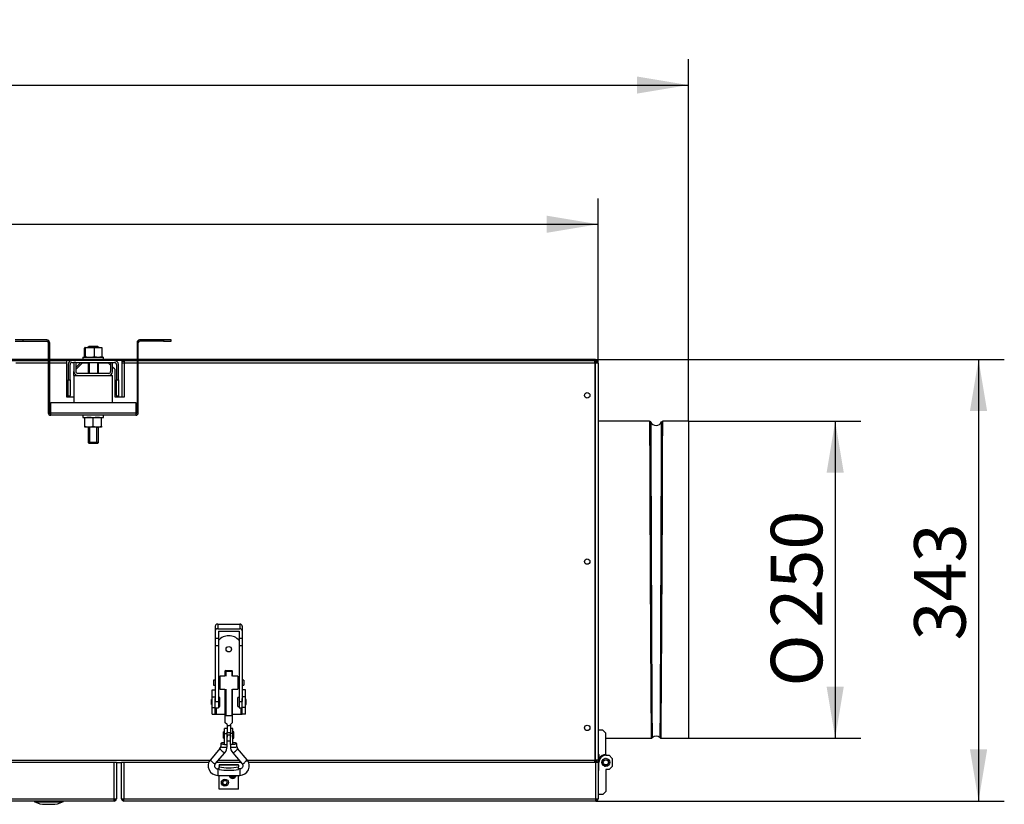
# Model space of a CAD drawing. Units: millimetres. Extents: x -1450 to 3991, y 1330 to 7613.
# Drawn here: x 560 to 1324, y 4099 to 4708 of the extents above; entities that cross this region are included whole.
import ezdxf
from ezdxf.enums import TextEntityAlignment as Align

# ---------------------------------------------------------------- set-up
doc = ezdxf.new("R2010")
doc.units = ezdxf.units.MM
for name, color, linetype in [('61_K0050_HALTER', 7, 'Continuous'), ('AMORTYZATOR_30_3', 7, 'Continuous'), ('ANSI_B18.2.4.2M_', 7, 'Continuous'), ('CZĘŚĆ1', 7, 'Continuous'), ('Default', 7, 'Continuous'), ('DIN_125-1_A_A_8_', 7, 'Continuous'), ('HAK_DOCISKOWY', 7, 'Continuous'), ('K0050_BUEGEL_4', 7, 'Continuous'), ('K0050_HAKEN_5', 7, 'Continuous'), ('K0050_SPINDEL_6', 7, 'Continuous'), ('K0050_VEBINDUNG_', 7, 'Continuous'), ('KOĹ‚NIERZ_FI_250', 7, 'Continuous'), ('OSLONA_CZOLOWA_Z', 7, 'Continuous'), ('OSĹ‚ONA_BOCZNA_Z', 7, 'Continuous'), ('POKRYWA_FILTRA_W', 7, 'Continuous'), ('POKRYWA_FILTRA_Z', 7, 'Continuous'), ('POKRYWA_WYMIENNI', 7, 'Continuous'), ('POSZYCIE', 7, 'Continuous'), ('SOLID1_0', 7, 'Continuous'), ('SOLID1_1', 7, 'Continuous'), ('WSPORNIK', 7, 'Continuous'), ('WSPORNIK_MOCUJÄ…', 7, 'Continuous'), ('ZAŚLEPKA', 7, 'Continuous')]:
    doc.layers.add(name, color=color, linetype=linetype)
doc.styles.add('SEACAD_Arial', font='arial.ttf')
doc.styles.add('SEACAD_ArialI', font='ariali.ttf')
doc.styles.add('SEACAD_Solid_Edge_ANSI1_SymbolsI', font='txt')
doc.dimstyles.new('ISO', dxfattribs={"dimtxt": 40, "dimasz": 40, "dimexe": 20, "dimexo": 0, "dimgap": 20, "dimtad": 1, "dimdec": 1, "dimdsep": 46, "dimtxsty": 'SEACAD_Arial', "dimblk1": '_SE_FILLED', "dimblk2": '_SE_FILLED', "dimsah": 1, "dimcen": 20, "dimadec": 1, "dimazin": 0, "dimtfac": 1, "dimtdec": 1, "dimtmove": 0, "dimatfit": 3, "dimfxl": 1, "dimtolj": 1, "dimarcsym": 0})

# ---------------------------------------------------------------- blocks, each defined once
blk = doc.blocks.new('SE1')
at = {"layer": '61_K0050_HALTER', "color": 7, "linetype": 'Continuous'}
for p, q in [((708.9, 4182.51), (708.9, 4187.89)), ((708.9, 4187.89), (711.4, 4187.89)), ((708.9, 4182.51), (711.4, 4182.51)), ((708.9, 4174.26), (708.9, 4182.51)), ((711.4, 4174.26), (711.4, 4181.08)), ((714.9, 4181.89), (713.9, 4181.89)), ((714.9, 4174.89), (714.9, 4181.89)), ((728.9, 4174.89), (728.9, 4181.89)), ((729.9, 4181.89), (728.9, 4181.89)), ((734.9, 4187.89), (732.4, 4187.89)), ((734.9, 4182.51), (732.4, 4182.51)), ((732.4, 4174.26), (732.4, 4181.08)), ((734.9, 4182.51), (734.9, 4187.89)), ((734.9, 4174.26), (734.9, 4182.51)), ((708.4, 4176.39), (708.4, 4180.39)), ((708.9, 4180.39), (708.4, 4180.39)), ((708.4, 4176.39), (708.9, 4176.39)), ((708.9, 4168.89), (708.9, 4174.26)), ((708.9, 4174.26), (711.4, 4174.26)), ((711.4, 4168.89), (711.4, 4174.26)), ((712.4, 4168.89), (712.4, 4173.89)), ((713.9, 4174.89), (714.9, 4174.89)), ((728.9, 4174.89), (729.9, 4174.89)), ((731.4, 4168.89), (731.4, 4173.89)), ((734.9, 4174.26), (732.4, 4174.26)), ((732.4, 4168.89), (732.4, 4174.26)), ((735.4, 4180.39), (734.9, 4180.39)), ((734.9, 4176.39), (735.4, 4176.39)), ((734.9, 4168.89), (734.9, 4174.26)), ((735.4, 4176.39), (735.4, 4180.39)), ((708.9, 4168.89), (711.4, 4168.89)), ((711.4, 4168.89), (712.4, 4168.89)), ((712.4, 4168.89), (718.9, 4168.89)), ((724.9, 4168.89), (731.4, 4168.89)), ((731.4, 4168.89), (732.4, 4168.89)), ((734.9, 4168.89), (732.4, 4168.89))]:
    blk.add_line(p, q, dxfattribs=at)
blk.add_circle((721.9, 4219.39), 2.1, dxfattribs=at)
blk.add_arc((721.9, 4219.39), 10.5, 40.36759, 139.63241, dxfattribs=at)
at = {"layer": 'AMORTYZATOR_30_3', "color": 7, "linetype": 'Continuous'}
for p, q in [((613.19, 4454.39), (612.69, 4453.89)), ((612.69, 4453.89), (620.69, 4453.89)), ((612.69, 4453.89), (612.69, 4453.49)), ((620.19, 4454.39), (613.19, 4454.39)), ((613.46, 4454.39), (613.46, 4453.49)), ((619.92, 4454.39), (619.92, 4453.49)), ((620.69, 4453.89), (620.19, 4454.39)), ((620.69, 4453.49), (620.69, 4453.89)), ((612.69, 4444.39), (612.69, 4443.39)), ((612.69, 4441.89), (612.69, 4433.39)), ((613.46, 4444.39), (613.46, 4443.39)), ((613.46, 4441.89), (613.46, 4433.39)), ((619.92, 4444.39), (619.92, 4443.39)), ((619.92, 4441.89), (619.92, 4433.39)), ((620.69, 4443.39), (620.69, 4444.39)), ((620.69, 4433.39), (620.69, 4441.89)), ((601.69, 4431.89), (604.69, 4431.89)), ((601.69, 4431.89), (601.69, 4410.89)), ((628.69, 4431.89), (631.69, 4431.89)), ((631.69, 4410.89), (631.69, 4431.89)), ((612.69, 4391.79), (612.69, 4379.89)), ((613.94, 4379.39), (613.94, 4391.79)), ((619.44, 4379.39), (619.44, 4391.79)), ((620.69, 4379.89), (620.69, 4391.79)), ((620.69, 4379.89), (612.69, 4379.89)), ((612.69, 4379.89), (613.19, 4379.39)), ((620.19, 4379.39), (620.69, 4379.89)), ((613.19, 4379.39), (620.19, 4379.39))]:
    blk.add_line(p, q, dxfattribs=at)
at = {"layer": 'ANSI_B18.2.4.2M_', "color": 7, "linetype": 'Continuous'}
for p, q in [((609.79, 4446.57), (609.79, 4452.91)), ((610.19, 4453.49), (610.14, 4453.46)), ((610.24, 4453.49), (614.13, 4453.49)), ((610.68, 4446.57), (610.68, 4452.91)), ((614.13, 4453.49), (620.58, 4453.49)), ((617.58, 4446.57), (617.58, 4452.91)), ((620.58, 4453.49), (623.19, 4453.49)), ((623.59, 4446.57), (623.59, 4452.91)), ((623.19, 4445.99), (623.24, 4446.01)), ((610.19, 4398.71), (610.19, 4399.29)), ((610.19, 4392.37), (610.19, 4398.71)), ((616.69, 4392.37), (616.69, 4398.71)), ((623.19, 4399.29), (623.19, 4398.71)), ((623.19, 4392.37), (623.19, 4398.71)), ((610.19, 4391.79), (610.19, 4392.37)), ((613.44, 4391.79), (610.19, 4391.79)), ((619.94, 4391.79), (613.44, 4391.79)), ((623.19, 4391.79), (619.94, 4391.79)), ((623.19, 4392.37), (623.19, 4391.79))]:
    blk.add_line(p, q, dxfattribs=at)
for centre, radius, start, end in [((612.93, 4444.71), 8.77, 90.88838, 110.98029), ((614.27, 4442.1), 11.39, 90.72074, 108.38762), ((613.99, 4442.1), 11.39, 71.61238, 89.27926), ((620.72, 4444.71), 8.77, 90.88838, 110.98029), ((620.45, 4444.71), 8.77, 69.01971, 89.11162), ((614.27, 4457.37), 11.39, 251.61238, 269.27926), ((613.99, 4457.37), 11.39, 270.72074, 288.38762), ((620.72, 4454.76), 8.77, 249.01971, 269.11162), ((620.45, 4454.76), 8.77, 270.88838, 290.98029), ((613.58, 4389.12), 10.17, 90.78762, 109.46854), ((613.3, 4389.12), 10.17, 70.53146, 89.21238), ((620.08, 4389.12), 10.17, 90.78762, 109.46854), ((619.8, 4389.12), 10.17, 70.53146, 89.21238), ((613.58, 4401.96), 10.17, 250.53146, 269.21238), ((613.3, 4401.96), 10.17, 270.78762, 289.46854), ((620.08, 4401.96), 10.17, 250.53146, 269.21238), ((619.8, 4401.96), 10.17, 270.78762, 289.46854)]:
    blk.add_arc(centre, radius, start, end, dxfattribs=at)
for points, weights in [([(610.24, 4453.49), (610.03, 4453.49), (609.79, 4452.91)], [1, 1.0379548493, 1]), ([(610.68, 4452.91), (610.44, 4453.49), (610.24, 4453.49)], [1, 1.0379548493, 1]), ([(623.14, 4453.49), (623.35, 4453.49), (623.59, 4452.91)], [1, 1.0379548493, 1]), ([(609.79, 4446.57), (609.98, 4446.11), (610.14, 4446.01)], [1, 1.02978487409, 1.01282269262]), ([(610.24, 4445.99), (610.44, 4445.99), (610.68, 4446.57)], [1, 1.0379548493, 1]), ([(623.59, 4446.57), (623.4, 4446.11), (623.24, 4446.01)], [1, 1.02986166508, 1.01273491853])]:
    blk.add_rational_spline(points, weights, degree=2, dxfattribs=at)
at = {"layer": 'CZĘŚĆ1', "color": 7, "linetype": 'Continuous'}
for p, q in [((562.19, 4459.39), (556.19, 4459.39)), ((556.19, 4458.39), (562.19, 4458.39)), ((562.19, 4458.39), (562.19, 4459.39)), ((580.69, 4459.39), (562.19, 4459.39)), ((562.19, 4458.39), (580.69, 4458.39)), ((581.69, 4457.39), (581.69, 4402.89)), ((582.69, 4457.39), (582.69, 4402.89)), ((650.69, 4457.39), (650.69, 4402.89)), ((651.69, 4402.89), (651.69, 4457.39)), ((671.19, 4459.39), (652.69, 4459.39)), ((671.19, 4458.39), (652.69, 4458.39)), ((677.19, 4459.39), (671.19, 4459.39)), ((671.19, 4459.39), (671.19, 4458.39)), ((671.19, 4458.39), (677.19, 4458.39)), ((677.19, 4458.39), (677.19, 4459.39)), ((583.69, 4402.89), (583.69, 4410.89)), ((583.69, 4410.89), (649.69, 4410.89)), ((649.69, 4410.89), (649.69, 4402.89)), ((581.69, 4402.89), (582.69, 4402.89)), ((583.69, 4402.89), (649.69, 4402.89)), ((583.69, 4400.89), (583.69, 4402.89)), ((649.69, 4402.89), (649.69, 4400.89)), ((650.69, 4402.89), (651.69, 4402.89)), ((649.69, 4400.89), (583.69, 4400.89))]:
    blk.add_line(p, q, dxfattribs=at)
for centre, radius, start, end in [((580.69, 4457.39), 2, 0, 90), ((580.69, 4457.39), 1, 0, 90), ((652.69, 4457.39), 2, 90, 180), ((652.69, 4457.39), 1, 90, 180), ((583.69, 4402.89), 2, 180, 270), ((583.69, 4402.89), 1, 180, 270), ((649.69, 4402.89), 2, 270, 0), ((649.69, 4402.89), 1, 270, 0)]:
    blk.add_arc(centre, radius, start, end, dxfattribs=at)
at = {"layer": 'DIN_125-1_A_A_8_', "color": 7, "linetype": 'Continuous'}
for p, q in [((608.69, 4445.99), (624.69, 4445.99)), ((608.69, 4445.99), (608.69, 4444.39)), ((608.69, 4444.39), (624.69, 4444.39)), ((624.69, 4444.39), (624.69, 4445.99)), ((608.69, 4400.89), (608.69, 4399.29)), ((608.69, 4399.29), (624.69, 4399.29)), ((624.69, 4399.29), (624.69, 4400.89))]:
    blk.add_line(p, q, dxfattribs=at)
at = {"layer": 'HAK_DOCISKOWY', "color": 7, "linetype": 'Continuous'}
for p, q in [((714.4, 4129.49), (714.4, 4129.66)), ((729.4, 4129.66), (714.4, 4129.66)), ((729.4, 4129.49), (714.4, 4129.49)), ((714.4, 4129.49), (714.4, 4128.08)), ((714.4, 4126.19), (714.4, 4128.08)), ((729.4, 4129.49), (729.4, 4129.66)), ((729.4, 4129.49), (729.4, 4128.08)), ((729.4, 4126.19), (729.4, 4128.08)), ((714.4, 4110.89), (714.4, 4121.53)), ((729.4, 4110.89), (729.4, 4121.53)), ((729.4, 4110.89), (714.4, 4110.89))]:
    blk.add_line(p, q, dxfattribs=at)
for radius in [2.75, 1.75]:
    blk.add_circle((718.9, 4115.89), radius, dxfattribs=at)
for radius, start, end in [(2.75, 187.42451, 352.57549), (1.75, 191.71593, 348.28407)]:
    blk.add_arc((724.9, 4121.89), radius, start, end, dxfattribs=at)
for centre in [(721.9, 4132.16), (721.9, 4130.27)]:
    blk.add_ellipse(centre, major_axis=(-14.44, 0), ratio=0.33035, start_param=1.024758, end_param=2.116835, dxfattribs=at)
at = {"layer": 'K0050_BUEGEL_4', "color": 7, "linetype": 'Continuous'}
for p, q in [((711.4, 4237.29), (711.4, 4233.69)), ((713.4, 4238.89), (730.4, 4238.89)), ((713.4, 4238.89), (713.4, 4235.29)), ((713.4, 4235.29), (730.4, 4235.29)), ((730.4, 4238.89), (730.4, 4235.29)), ((732.4, 4237.29), (732.4, 4233.69)), ((711.4, 4233.69), (711.4, 4228.05)), ((711.4, 4228.05), (711.4, 4222.3)), ((711.4, 4228.05), (713.9, 4228.05)), ((713.9, 4233.29), (729.9, 4233.29)), ((713.9, 4233.29), (713.9, 4228.05)), ((713.9, 4228.05), (713.9, 4222.3)), ((729.9, 4233.29), (729.9, 4228.05)), ((729.9, 4228.05), (732.4, 4228.05)), ((729.9, 4228.05), (729.9, 4222.3)), ((732.4, 4233.69), (732.4, 4228.05)), ((732.4, 4228.05), (732.4, 4222.3)), ((711.4, 4222.3), (711.4, 4178.92)), ((711.4, 4222.3), (713.9, 4222.3)), ((713.9, 4222.3), (713.9, 4178.92)), ((729.9, 4222.3), (732.4, 4222.3)), ((729.9, 4222.3), (729.9, 4178.92)), ((732.4, 4222.3), (732.4, 4178.92)), ((711.4, 4178.92), (713.9, 4178.92)), ((711.4, 4173.89), (713.9, 4173.89)), ((713.9, 4178.92), (713.9, 4173.89)), ((729.9, 4178.92), (732.4, 4178.92)), ((729.9, 4178.92), (729.9, 4173.89)), ((729.9, 4173.89), (732.4, 4173.89))]:
    blk.add_line(p, q, dxfattribs=at)
for centre, start_param, end_param in [((713.4, 4237.29), 4.712389, 6.283185), ((713.4, 4233.69), 4.712389, 6.283185), ((730.4, 4237.29), 3.141593, 4.712389), ((730.4, 4233.69), 3.141593, 4.712389)]:
    blk.add_ellipse(centre, major_axis=(-2, 0), ratio=0.8, start_param=start_param, end_param=end_param, dxfattribs=at)
at = {"layer": 'K0050_HAKEN_5', "color": 7, "linetype": 'Continuous'}
for p, q in [((718.65, 4153.89), (718.65, 4157.89)), ((720.65, 4157.89), (718.65, 4157.89)), ((718.65, 4145.52), (718.65, 4153.89)), ((718.65, 4153.89), (720.65, 4153.89)), ((720.65, 4153.89), (720.65, 4155.08)), ((720.65, 4145.52), (720.65, 4153.89)), ((725.15, 4157.89), (723.15, 4157.89)), ((723.15, 4153.89), (723.15, 4155.08)), ((725.15, 4153.89), (723.15, 4153.89)), ((723.15, 4145.52), (723.15, 4153.89)), ((725.15, 4153.89), (725.15, 4157.89)), ((725.15, 4145.52), (725.15, 4153.89)), ((715.63, 4146.27), (715.63, 4143.83)), ((718.65, 4145.52), (720.65, 4145.52)), ((720.63, 4143.83), (720.63, 4145.52)), ((725.15, 4145.52), (723.15, 4145.52)), ((723.17, 4145.52), (723.17, 4143.83)), ((728.17, 4143.83), (728.17, 4146.27)), ((715.06, 4142.31), (707.67, 4133.69)), ((711.47, 4130.44), (718.86, 4139.05)), ((724.94, 4139.05), (732.33, 4130.44)), ((736.13, 4133.69), (728.73, 4142.31)), ((713.4, 4126.53), (713.4, 4121.53)), ((714.4, 4126.53), (713.4, 4126.53)), ((713.4, 4121.53), (730.4, 4121.53)), ((730.4, 4126.53), (729.4, 4126.53)), ((730.4, 4126.53), (730.4, 4121.53))]:
    blk.add_line(p, q, dxfattribs=at)
for centre, radius, start, end in [((713.31, 4143.83), 2.32, 319.09466, 359.87441), ((713.3, 4143.83), 7.33, 319.30098, 359.94527), ((730.49, 4143.83), 7.33, 180.05316, 220.70058), ((730.5, 4143.83), 2.33, 180.20818, 220.82275), ((713.29, 4128.91), 7.38, 139.62551, 270.81006), ((713.3, 4128.91), 2.38, 140.22274, 272.42275), ((730.5, 4128.91), 7.38, 269.19271, 40.37172)]:
    blk.add_arc(centre, radius, start, end, dxfattribs=at)
for centre, major_axis, ratio, start_param, end_param in [((718.13, 4146.27), (2.5, 0), 0.207912, 1.361926, 4.921259), ((718.13, 4143.83), (2.5, 0), 0.207912, 3.141593, 6.283185), ((725.67, 4143.83), (2.5, 0), 0.207912, 3.141593, 6.283185), ((725.67, 4146.27), (-2.5, 0), 0.207912, 1.361926, 4.921259), ((716.96, 4140.68), (-1.9, 1.63), 0.15927, 0.009086, 3.142081), ((726.84, 4140.68), (-1.9, -1.63), 0.15927, 0, 3.13455), ((709.57, 4132.07), (-1.9, 1.63), 0.15927, 0, 3.141593), ((734.23, 4132.07), (-1.9, -1.63), 0.15927, 0, 3.141593)]:
    blk.add_ellipse(centre, major_axis=major_axis, ratio=ratio, start_param=start_param, end_param=end_param, dxfattribs=at)
blk.add_open_spline([(732.33, 4130.44), (732.44, 4130.3), (732.7, 4129.95), (732.95, 4129.19), (732.87, 4128.26), (732.41, 4127.4), (731.66, 4126.79), (730.91, 4126.55), (730.51, 4126.53), (730.4, 4126.53)], degree=3, knots=[0, 0, 0, 0, 0.088105, 0.255587, 0.431115, 0.609087, 0.781915, 0.946802, 1, 1, 1, 1], dxfattribs=at)
at = {"layer": 'K0050_SPINDEL_6', "color": 7, "linetype": 'Continuous'}
for p, q in [((719.51, 4202.89), (718.9, 4202.27)), ((718.9, 4202.27), (724.9, 4202.27)), ((718.9, 4202.27), (718.9, 4198.39)), ((719.51, 4202.89), (724.29, 4202.89)), ((719.51, 4202.89), (719.51, 4198.39)), ((724.9, 4202.27), (724.29, 4202.89)), ((724.29, 4202.89), (724.29, 4198.39)), ((724.9, 4198.39), (724.9, 4202.27)), ((718.9, 4188.39), (718.9, 4167.89)), ((719.51, 4188.39), (719.51, 4167.89)), ((724.29, 4188.39), (724.29, 4167.89)), ((724.9, 4167.89), (724.9, 4188.39)), ((718.9, 4167.89), (718.9, 4162.64)), ((718.9, 4167.89), (724.9, 4167.89)), ((724.9, 4162.64), (724.9, 4167.89)), ((720.65, 4160.89), (718.9, 4162.64)), ((720.65, 4160.89), (720.65, 4160.55)), ((720.65, 4160.55), (720.65, 4154.89)), ((723.15, 4160.89), (724.9, 4162.64)), ((723.15, 4160.55), (723.15, 4160.89)), ((723.15, 4160.55), (723.15, 4154.89)), ((717.9, 4150.39), (717.9, 4155.39)), ((718.65, 4155.39), (717.9, 4155.39)), ((720.65, 4154.89), (723.15, 4154.89)), ((720.65, 4152.89), (720.65, 4151.15)), ((720.65, 4152.89), (723.15, 4152.89)), ((723.15, 4152.89), (723.15, 4151.15)), ((725.9, 4155.39), (725.15, 4155.39)), ((725.9, 4150.39), (725.9, 4155.39)), ((717.9, 4150.39), (718.65, 4150.39)), ((720.65, 4148.39), (723.15, 4148.39)), ((725.15, 4150.39), (725.9, 4150.39))]:
    blk.add_line(p, q, dxfattribs=at)
blk.add_arc((721.9, 4162.11), 2, 231.36356, 308.63644, dxfattribs=at)
at = {"layer": 'K0050_VEBINDUNG_', "color": 7, "linetype": 'Continuous'}
for p, q in [((714.9, 4198.39), (714.9, 4188.39)), ((718.9, 4198.39), (714.9, 4198.39)), ((728.9, 4198.39), (724.9, 4198.39)), ((728.9, 4198.39), (728.9, 4188.39)), ((710.15, 4195.29), (710.15, 4191.49)), ((711.4, 4195.29), (710.15, 4195.29)), ((710.15, 4191.49), (711.4, 4191.49)), ((714.9, 4195.29), (713.9, 4195.29)), ((713.9, 4191.49), (714.9, 4191.49)), ((729.9, 4195.29), (728.9, 4195.29)), ((728.9, 4191.49), (729.9, 4191.49)), ((733.65, 4195.29), (732.4, 4195.29)), ((732.4, 4191.49), (733.65, 4191.49)), ((733.65, 4195.29), (733.65, 4191.49)), ((714.9, 4188.39), (718.9, 4188.39)), ((724.9, 4188.39), (728.9, 4188.39))]:
    blk.add_line(p, q, dxfattribs=at)
at = {"layer": 'KOĹ‚NIERZ_FI_250', "color": 7, "linetype": 'Continuous'}
for p, q in [((1048.6, 4396.39), (1008.65, 4396.39)), ((1078.69, 4396.39), (1058.78, 4396.39)), ((1078.69, 4396.39), (1078.69, 4150.39)), ((1014.65, 4150.39), (1049.87, 4150.39)), ((1057.5, 4150.39), (1078.69, 4150.39))]:
    blk.add_line(p, q, dxfattribs=at)
for centre, radius, start, end in [((55042.08, 4546.59), 53993.7, 180.159391, 180.42044), ((1048.59, 4395.39), 1, 22.18241, 89.94999), ((1053.69, 4397.46), 4.5, 201.75792, 337.86213), ((66965.22, 4547.12), 65915.88, 180.1315631, 180.3446049), ((-64754.22, 4546.69), 65812.26, 359.6552273, 359.8686046), ((-52848.76, 4546.16), 53907.75, 359.579352, 359.840817), ((1058.79, 4395.39), 1, 90.0501, 157.81746), ((1049.84, 4151.39), 1, 270.01417, 314.41205), ((1053.69, 4147.46), 4.5, 45.57664, 134.37072), ((1057.54, 4151.39), 1, 225.58792, 269.98579)]:
    blk.add_arc(centre, radius, start, end, dxfattribs=at)
at = {"layer": 'OSLONA_CZOLOWA_Z', "color": 7, "linetype": 'Continuous'}
for p, q in [((1006.65, 4443.39), (1006.15, 4443.39)), ((1006.15, 4442.39), (1006.65, 4442.39)), ((1006.65, 4441.39), (1006.15, 4441.39)), ((1006.65, 4442.39), (1006.65, 4443.39)), ((1006.65, 4133.39), (1006.65, 4441.39)), ((1008.65, 4441.39), (1006.65, 4441.39)), ((1008.65, 4441.39), (1008.65, 4133.39)), ((1006.65, 4133.39), (1006.15, 4133.39)), ((1006.65, 4132.39), (1006.15, 4132.39)), ((1008.65, 4133.39), (1006.65, 4133.39)), ((1006.65, 4132.39), (1006.65, 4131.59))]:
    blk.add_line(p, q, dxfattribs=at)
for centre, radius, start, end in [((1006.65, 4441.39), 2, 0, 90), ((1006.65, 4441.39), 1, 0, 90), ((1006.65, 4133.39), 1, 270, 0), ((1006.65, 4133.39), 2, 295.84193, 0)]:
    blk.add_arc(centre, radius, start, end, dxfattribs=at)
at = {"layer": 'OSĹ‚ONA_BOCZNA_Z', "color": 7, "linetype": 'Continuous'}
for p, q in [((-318.93, 4443.39), (581.69, 4443.39)), ((556.56, 4441.59), (581.69, 4441.59)), ((582.69, 4443.39), (595.9, 4443.39)), ((582.69, 4441.59), (595.9, 4441.59)), ((595.9, 4443.39), (595.9, 4441.59)), ((595.9, 4441.59), (595.9, 4415.14)), ((606.69, 4441.59), (603.19, 4438.09)), ((608.4, 4441.59), (603.4, 4436.59)), ((608.4, 4441.59), (606.69, 4441.59)), ((608.4, 4441.59), (612.69, 4441.59)), ((620.69, 4441.59), (628.4, 4441.59)), ((630.19, 4439.8), (628.4, 4441.59)), ((639.19, 4442.59), (639.19, 4443.39)), ((640.9, 4442.59), (639.19, 4442.59)), ((639.19, 4441.59), (639.19, 4442.59)), ((639.19, 4441.59), (640.9, 4441.59)), ((639.19, 4415.14), (639.19, 4441.59)), ((640.9, 4443.39), (650.69, 4443.39)), ((640.9, 4441.59), (640.9, 4443.39)), ((640.9, 4441.59), (650.69, 4441.59)), ((640.9, 4415.14), (640.9, 4441.59)), ((651.69, 4443.39), (1006.15, 4443.39)), ((651.69, 4441.59), (1006.15, 4441.59)), ((1006.15, 4443.39), (1006.35, 4443.39)), ((1006.15, 4441.59), (1006.15, 4443.39)), ((1006.35, 4442.59), (1006.15, 4442.59)), ((1006.15, 4441.59), (1006.15, 4133.19)), ((601.69, 4431.89), (601.69, 4434.89)), ((603.4, 4434.12), (603.4, 4436.59)), ((633.4, 4436.59), (631.69, 4438.3)), ((633.4, 4436.59), (633.4, 4415.14)), ((603.4, 4431.89), (603.4, 4432.18)), ((595.9, 4415.14), (596.52, 4415.14)), ((595.9, 4415.14), (601.69, 4415.14)), ((598.42, 4415.14), (601.69, 4415.14)), ((633.4, 4415.14), (640.9, 4415.14)), ((150.15, 4133.19), (707.32, 4133.19)), ((634.65, 4131.39), (638.65, 4131.39)), ((713.82, 4133.19), (729.97, 4133.19)), ((736.49, 4133.19), (1006.15, 4133.19)), ((1006.15, 4131.59), (1006.15, 4133.19)), ((1006.35, 4132.19), (1006.15, 4132.19))]:
    blk.add_line(p, q, dxfattribs=at)
for centre in [(1000.15, 4416.39), (1000.15, 4287.39), (1000.15, 4158.39)]:
    blk.add_circle(centre, 2.1, dxfattribs=at)
at = {"layer": 'POKRYWA_FILTRA_W', "color": 7, "linetype": 'Continuous'}
for centre, start, end in [((724.9, 4121.91), 193.26244, 346.73756), ((718.9, 4115.91), 180, 359.59732)]:
    blk.add_arc(centre, 1.65, start, end, dxfattribs=at)
at = {"layer": 'POKRYWA_FILTRA_Z', "color": 7, "linetype": 'Continuous'}
for p, q in [((640.45, 4131.59), (638.65, 4131.59)), ((638.65, 4103.39), (638.65, 4131.39)), ((706.5, 4131.59), (640.45, 4131.59)), ((640.45, 4131.59), (640.45, 4103.39)), ((731.35, 4131.59), (712.45, 4131.59)), ((1006.85, 4131.59), (737.29, 4131.59)), ((1008.65, 4131.59), (1006.85, 4131.59)), ((1006.85, 4103.39), (1006.85, 4131.59)), ((1008.65, 4131.59), (1008.65, 4103.39)), ((638.65, 4103.39), (640.45, 4103.39)), ((639.83, 4102.6), (639.34, 4101.97)), ((640.45, 4103.39), (1006.85, 4103.39)), ((640.45, 4101.59), (640.45, 4103.39)), ((1006.85, 4101.59), (640.45, 4101.59)), ((1006.85, 4101.59), (1006.85, 4103.39)), ((1006.85, 4103.39), (1008.65, 4103.39)), ((1007.47, 4102.6), (1007.96, 4101.97))]:
    blk.add_line(p, q, dxfattribs=at)
blk.add_circle((718.9, 4115.89), 1.65, dxfattribs=at)
for centre, radius, start, end in [((724.9, 4121.89), 1.65, 192.43701, 347.56299), ((640.45, 4103.39), 1.8, 180, 231.87437), ((640.45, 4103.39), 1.8, 231.87437, 270), ((640.45, 4103.39), 1, 180.0001, 231.87427), ((640.45, 4103.39), 1, 231.87437, 270), ((1006.85, 4103.39), 1, 270, 308.12563), ((1006.85, 4103.39), 1.8, 270, 308.12563), ((1006.85, 4103.39), 1, 308.12573, 359.9999), ((1006.85, 4103.39), 1.8, 308.12563, 0)]:
    blk.add_arc(centre, radius, start, end, dxfattribs=at)
at = {"layer": 'POKRYWA_WYMIENNI', "color": 7, "linetype": 'Continuous'}
for p, q in [((632.85, 4131.59), (-368.55, 4131.59)), ((634.65, 4131.59), (632.85, 4131.59)), ((632.85, 4103.39), (632.85, 4131.59)), ((634.65, 4131.39), (634.65, 4103.39)), ((-368.55, 4103.39), (632.85, 4103.39)), ((632.85, 4101.59), (-368.55, 4101.59)), ((632.85, 4101.59), (632.85, 4103.39)), ((632.85, 4103.39), (634.65, 4103.39)), ((633.56, 4102.68), (634.12, 4102.11))]:
    blk.add_line(p, q, dxfattribs=at)
for radius, start, end in [(1, 270, 315), (1.8, 270, 315), (1, 315, 360), (1.8, 315, 0)]:
    blk.add_arc((632.85, 4103.39), radius, start, end, dxfattribs=at)
at = {"layer": 'POSZYCIE', "color": 7, "linetype": 'Continuous'}
for p, q in [((581.69, 4444.19), (-318.93, 4444.19)), ((612.69, 4444.19), (582.69, 4444.19)), ((600.19, 4443.39), (595.9, 4443.39)), ((650.69, 4444.19), (620.69, 4444.19)), ((640.9, 4443.39), (633.19, 4443.39)), ((1006.65, 4444.19), (651.69, 4444.19)), ((1006.65, 4443.39), (1006.65, 4444.19))]:
    blk.add_line(p, q, dxfattribs=at)
at = {"layer": 'SOLID1_0', "color": 7, "linetype": 'Continuous'}
for p, q in [((1012.25, 4156.59), (1008.65, 4156.59)), ((1014.65, 4154.19), (1012.25, 4156.59)), ((1014.65, 4137.59), (1014.65, 4154.19)), ((1008.65, 4138.09), (1009.15, 4137.59)), ((1009.15, 4137.59), (1009.15, 4134.64)), ((1014.65, 4137.59), (1014.65, 4137.09)), ((1014.65, 4137.09), (1017.25, 4137.09)), ((1017.25, 4137.09), (1019.65, 4134.69)), ((1009.15, 4134.64), (1009.48, 4134.64)), ((1009.15, 4131.59), (1009.15, 4134.64)), ((1009.15, 4125.59), (1009.15, 4131.59)), ((1019.65, 4128.49), (1017.25, 4126.09)), ((1019.65, 4134.69), (1019.65, 4128.49)), ((1008.65, 4125.09), (1009.15, 4125.59)), ((1017.25, 4126.09), (1014.65, 4126.09)), ((1014.65, 4126.09), (1014.65, 4108.99)), ((1012.25, 4106.59), (1008.65, 4106.59)), ((1014.65, 4108.99), (1012.25, 4106.59))]:
    blk.add_line(p, q, dxfattribs=at)
blk.add_circle((1014.65, 4131.59), 3.05, dxfattribs=at)
for radius, end in [(5.5, 180), (6, 149.44712)]:
    blk.add_arc((1014.65, 4131.59), radius, 90, end, dxfattribs=at)
at = {"layer": 'SOLID1_1', "color": 7, "linetype": 'Continuous'}
for p, q in [((1011.6, 4131.75), (1011.65, 4131.67)), ((1011.65, 4131.67), (1011.6, 4131.58)), ((1011.66, 4130.96), (1011.73, 4130.89)), ((1011.77, 4132.44), (1011.7, 4132.37)), ((1011.73, 4130.89), (1011.7, 4130.79)), ((1011.75, 4132.53), (1011.77, 4132.44)), ((1011.93, 4130.21), (1012.01, 4130.15)), ((1012.09, 4133.15), (1012.01, 4133.11)), ((1012.01, 4130.15), (1012.01, 4130.06)), ((1012.09, 4133.25), (1012.09, 4133.15)), ((1012.38, 4129.55), (1012.47, 4129.52)), ((1012.47, 4129.52), (1012.5, 4129.43)), ((1012.58, 4133.76), (1012.49, 4133.74)), ((1012.61, 4133.86), (1012.58, 4133.76)), ((1012.98, 4129.03), (1013.08, 4129.03)), ((1013.08, 4129.03), (1013.13, 4128.94)), ((1013.22, 4134.22), (1013.12, 4134.23)), ((1013.27, 4134.31), (1013.22, 4134.22)), ((1013.7, 4128.69), (1013.8, 4128.71)), ((1013.8, 4128.71), (1013.86, 4128.64)), ((1013.95, 4134.5), (1013.86, 4134.53)), ((1014.02, 4134.57), (1013.95, 4134.5)), ((1014.48, 4128.54), (1014.57, 4128.59)), ((1014.57, 4128.59), (1014.65, 4128.54)), ((1014.73, 4134.59), (1014.64, 4134.64)), ((1014.81, 4134.63), (1014.73, 4134.59)), ((1015.28, 4128.6), (1015.35, 4128.67)), ((1015.35, 4128.67), (1015.44, 4128.64)), ((1015.5, 4134.46), (1015.43, 4134.53)), ((1015.6, 4134.49), (1015.5, 4134.46)), ((1016.03, 4128.87), (1016.08, 4128.95)), ((1016.08, 4128.95), (1016.18, 4128.95)), ((1016.22, 4134.14), (1016.17, 4134.23)), ((1016.31, 4134.14), (1016.22, 4134.14)), ((1016.69, 4129.32), (1016.71, 4129.41)), ((1016.71, 4129.41), (1016.81, 4129.43)), ((1016.83, 4133.65), (1016.8, 4133.75)), ((1016.92, 4133.62), (1016.83, 4133.65)), ((1017.2, 4129.92), (1017.21, 4130.02)), ((1017.21, 4130.02), (1017.29, 4130.07)), ((1017.29, 4133.02), (1017.29, 4133.12)), ((1017.37, 4132.97), (1017.29, 4133.02)), ((1017.53, 4130.73), (1017.6, 4130.8)), ((1017.55, 4130.64), (1017.53, 4130.73)), ((1017.57, 4132.29), (1017.59, 4132.38)), ((1017.63, 4132.22), (1017.57, 4132.29)), ((1017.65, 4131.51), (1017.7, 4131.59)), ((1017.69, 4131.42), (1017.65, 4131.51))]:
    blk.add_line(p, q, dxfattribs=at)
for radius in [3, 2]:
    blk.add_circle((1014.65, 4131.59), radius, dxfattribs=at)
at = {"layer": 'WSPORNIK', "color": 7, "linetype": 'Continuous'}
for p, q in [((603.19, 4441.89), (601.69, 4441.89)), ((601.69, 4441.89), (601.69, 4434.89)), ((603.19, 4441.89), (603.19, 4434.89)), ((630.19, 4441.89), (630.19, 4434.89)), ((630.19, 4441.89), (631.69, 4441.89)), ((631.69, 4434.89), (631.69, 4441.89)), ((628.69, 4433.39), (604.69, 4433.39)), ((604.69, 4431.89), (628.69, 4431.89))]:
    blk.add_line(p, q, dxfattribs=at)
for centre, radius, start, end in [((604.69, 4434.89), 3, 180, 270), ((604.69, 4434.89), 1.5, 180, 270), ((628.69, 4434.89), 3, 270, 0), ((628.69, 4434.89), 1.5, 270, 0)]:
    blk.add_arc(centre, radius, start, end, dxfattribs=at)
at = {"layer": 'WSPORNIK_MOCUJÄ…', "color": 7, "linetype": 'Continuous'}
for p, q in [((633.19, 4443.39), (600.19, 4443.39)), ((600.19, 4441.89), (601.69, 4441.89)), ((603.19, 4441.89), (630.19, 4441.89)), ((631.69, 4441.89), (633.19, 4441.89)), ((597.19, 4440.39), (597.19, 4428.39)), ((598.69, 4428.39), (598.69, 4440.39)), ((634.69, 4440.39), (634.69, 4428.39)), ((636.19, 4428.39), (636.19, 4440.39)), ((597.19, 4428.39), (598.69, 4428.39)), ((597.19, 4416.39), (597.19, 4428.39)), ((598.69, 4428.39), (598.69, 4416.39)), ((634.69, 4428.39), (636.19, 4428.39)), ((634.69, 4416.39), (634.69, 4428.39)), ((636.19, 4428.39), (636.19, 4416.39)), ((597.17, 4416.14), (598.68, 4416.14)), ((634.7, 4416.14), (636.21, 4416.14))]:
    blk.add_line(p, q, dxfattribs=at)
for centre, radius, start, end in [((600.19, 4440.39), 3, 90, 180), ((600.19, 4440.39), 1.5, 90, 180), ((633.19, 4440.39), 3, 0, 90), ((633.19, 4440.39), 1.5, 0, 90), ((595.69, 4416.39), 1.5, 303.58989, 350.40011), ((595.69, 4416.39), 1.5, 350.40011, 0), ((595.69, 4416.39), 3, 335.38195, 355.21693), ((595.69, 4416.39), 3, 355.21693, 0), ((637.69, 4416.39), 3, 180, 184.78307), ((637.69, 4416.39), 3, 184.78307, 204.62748), ((637.69, 4416.39), 1.5, 180, 189.59989), ((637.69, 4416.39), 1.5, 189.59989, 236.45309)]:
    blk.add_arc(centre, radius, start, end, dxfattribs=at)
at = {"layer": 'ZAŚLEPKA', "color": 7, "linetype": 'Continuous'}
for p, q in [((570.81, 4101.25), (593.48, 4101.25)), ((570.81, 4101.25), (571.42, 4100.95)), ((571.42, 4100.95), (592.88, 4100.95)), ((579.42, 4099.06), (584.87, 4099.06)), ((592.88, 4100.95), (593.48, 4101.25))]:
    blk.add_line(p, q, dxfattribs=at)
for centre, radius, start, end in [((570.89, 4101.41), 0.176, 90, 243.43495), ((579.42, 4116.97), 17.9, 243.43495, 270), ((584.87, 4116.97), 17.9, 270, 296.56505), ((593.41, 4101.41), 0.176, 296.56505, 90)]:
    blk.add_arc(centre, radius, start, end, dxfattribs=at)
blk = doc.blocks.new('DMBLK1')
at = {"layer": 'Default', "linetype": 'Continuous', "transparency": 16777216}
for points in [[(1199.34, 4356.39), (1192.68, 4396.39), (1186.01, 4356.39)], [(1199.34, 4190.39), (1186.01, 4190.39), (1192.68, 4150.39)]]:
    blk.add_hatch(color=7, dxfattribs=at).paths.add_polyline_path(points)
at = {"layer": 'Default', "color": 7, "linetype": 'Continuous', "transparency": 16777216}
for p, q in [((1078.69, 4396.39), (1212.68, 4396.39)), ((1192.68, 4396.39), (1192.68, 4150.39)), ((1078.69, 4150.39), (1212.68, 4150.39))]:
    blk.add_line(p, q, dxfattribs=at)
for s, style, p in [('250', 'SEACAD_ArialI', (1142.68, 4236.06)), ('O', 'SEACAD_Solid_Edge_ANSI1_SymbolsI', (1142.68, 4190.45))]:
    blk.add_text(s, height=40, rotation=90, dxfattribs=dict(at, style=style)).set_placement(p, align=Align.TOP_LEFT)
blk = doc.blocks.new('_SE_FILLED')
at = {"color": 0}
blk.add_line((0, 0), (-1, 0), dxfattribs=at)
blk.add_solid([(0, 0), (-1, -0.1665), (-1, 0.1665), (0, 0)], dxfattribs=at)
blk = doc.blocks.new('DMBLK3')
at = {"layer": 'Default', "linetype": 'Continuous', "transparency": 16777216}
for points in [[(-704.35, 4555.83), (-744.35, 4549.16), (-704.35, 4542.5)], [(968.65, 4555.83), (968.65, 4542.5), (1008.65, 4549.16)]]:
    blk.add_hatch(color=7, dxfattribs=at).paths.add_polyline_path(points)
at = {"layer": 'Default', "color": 7, "linetype": 'Continuous', "transparency": 16777216}
for p, q in [((-744.35, 4441.39), (-744.35, 4569.16)), ((1008.65, 4441.39), (1008.65, 4569.16)), ((-744.35, 4549.16), (1008.65, 4549.16))]:
    blk.add_line(p, q, dxfattribs=at)
at = {"layer": 'Default', "color": 7, "linetype": 'Continuous', "transparency": 16777216, "style": 'SEACAD_ArialI'}
blk.add_text('1753', height=40, dxfattribs=at).set_placement((69.93, 4599.16), align=Align.TOP_LEFT)
blk = doc.blocks.new('DMBLK4')
at = {"layer": 'Default', "linetype": 'Continuous', "transparency": 16777216}
for points in [[(-774.31, 4663.83), (-814.31, 4657.16), (-774.31, 4650.5)], [(1038.69, 4663.83), (1038.69, 4650.5), (1078.69, 4657.16)]]:
    blk.add_hatch(color=7, dxfattribs=at).paths.add_polyline_path(points)
at = {"layer": 'Default', "color": 7, "linetype": 'Continuous', "transparency": 16777216}
for p, q in [((-814.31, 4396.39), (-814.31, 4677.16)), ((1078.69, 4396.39), (1078.69, 4677.16)), ((-814.31, 4657.16), (1078.69, 4657.16))]:
    blk.add_line(p, q, dxfattribs=at)
at = {"layer": 'Default', "color": 7, "linetype": 'Continuous', "transparency": 16777216, "style": 'SEACAD_ArialI'}
blk.add_text('1893', height=40, dxfattribs=at).set_placement((69.97, 4707.16), align=Align.TOP_LEFT)
blk = doc.blocks.new('DMBLK9')
at = {"layer": 'Default', "linetype": 'Continuous', "transparency": 16777216}
for points in [[(1310.62, 4404.19), (1303.95, 4444.19), (1297.29, 4404.19)], [(1310.62, 4141.59), (1297.29, 4141.59), (1303.95, 4101.59)]]:
    blk.add_hatch(color=7, dxfattribs=at).paths.add_polyline_path(points)
at = {"layer": 'Default', "color": 7, "linetype": 'Continuous', "transparency": 16777216}
for p, q in [((1006.65, 4444.19), (1323.95, 4444.19)), ((1303.95, 4444.19), (1303.95, 4101.59)), ((1006.85, 4101.59), (1323.95, 4101.59))]:
    blk.add_line(p, q, dxfattribs=at)
at = {"layer": 'Default', "color": 7, "linetype": 'Continuous', "transparency": 16777216, "style": 'SEACAD_ArialI'}
blk.add_text('343', height=40, rotation=90, dxfattribs=at).set_placement((1253.95, 4226.22), align=Align.TOP_LEFT)

msp = doc.modelspace()

# ---------------------------------------------------------------- block references
at = {"layer": 'Default'}
msp.add_blockref('SE1', (0, 0), dxfattribs=at)

# ---------------------------------------------------------------- dimensions: what is measured, and where the dimension line sits
at = {"layer": 'Default', "color": 7, "linetype": 'Continuous'}
for base, p1, p2, angle, text, picture, middle in [((-814.31, 4657.16), (-814.31, 4396.39), (1078.69, 4396.39), 360, '\\A1;<>', 'DMBLK4', (132.19, 4657.16)), ((-744.35, 4549.16), (-744.35, 4441.39), (1008.65, 4441.39), 360, '\\A1;<>', 'DMBLK3', (132.15, 4549.16)), ((1192.68, 4396.39), (1078.69, 4396.39), (1078.69, 4150.39), 270, '\\A1;%%C250 {}', 'DMBLK1', (1192.68, 4273.39))]:
    dim = msp.add_linear_dim(base=base, p1=p1, p2=p2, angle=angle, text=text, dimstyle='ISO', dxfattribs=at)
    dim.commit()
    dim.dimension.update_dxf_attribs({"geometry": picture, "text_midpoint": middle, "dimtype": 161})
dim = msp.add_linear_dim(base=(1303.95, 4444.19), p1=(1006.65, 4444.19), p2=(1006.85, 4101.59), angle=270.03345, text='\\A1;<>', dimstyle='ISO', override={"dimdec": 0, "dimtdec": 0}, dxfattribs=at)
dim.commit()
dim.dimension.update_dxf_attribs({"geometry": 'DMBLK9', "text_midpoint": (1303.95, 4272.89), "dimtype": 161})

doc.saveas('drawing.dxf')
